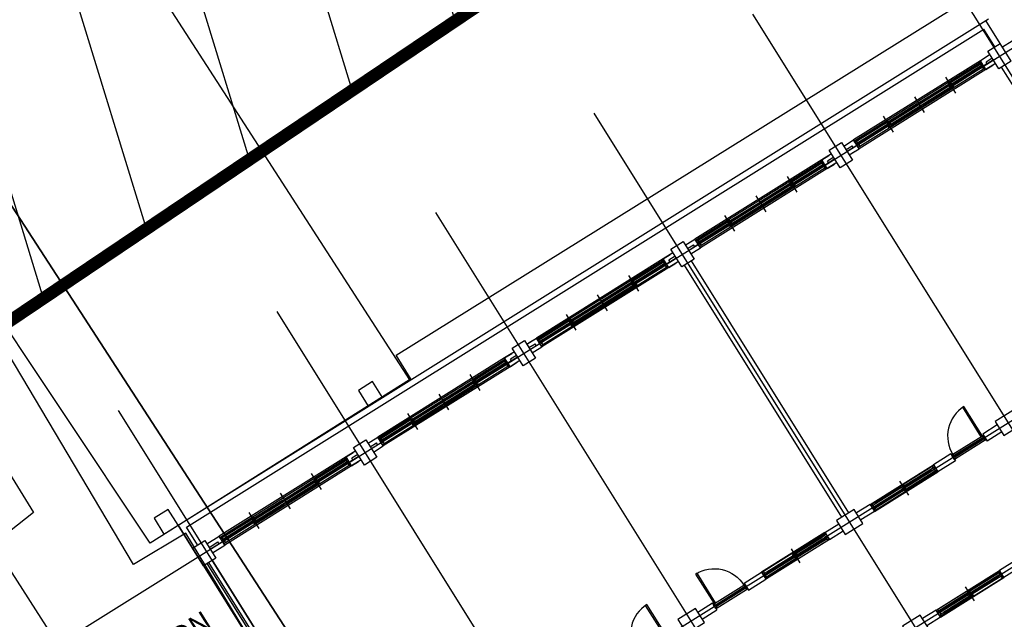
# Model space of a CAD drawing. Units: millimetres. Extents: x 793 to 8180523, y -354649 to 3838173.
# Drawn here: x 5948701 to 5972397, y -95074 to -80641 of the extents above; entities that cross this region are included whole.
import ezdxf

# ---------------------------------------------------------------- set-up
doc = ezdxf.new("R2010")
doc.units = ezdxf.units.MM
doc.header["$LTSCALE"] = 600
doc.linetypes.add('DASH', pattern=[4, 2, -2])
doc.layers.get('DEFPOINTS').update_dxf_attribs({"color": 144})
for name, color, linetype in [('ELEVATION 1', 2, 'Continuous'), ('ELEVATION 8', 8, 'Continuous'), ('LAND_ELEV 2', 5, 'Continuous'), ('MARK__ELEV 1', 3, 'Continuous')]:
    doc.layers.add(name, color=color, linetype=linetype)
doc.styles.add('STYLE1', font='txt')

# ---------------------------------------------------------------- blocks, each defined once
blk = doc.blocks.new('강당동')
at = {"linetype": 'Continuous'}
for p, q in [((2793036, -143038), (2816036, -143038)), ((2793036, -143688), (2793036, -143038)), ((2815961, -143688), (2815961, -143038)), ((2793186, -143188), (2815811, -143188)), ((2793186, -143688), (2793186, -143188)), ((2815811, -143688), (2815811, -143188)), ((2793036, -143688), (2793036, -147488)), ((2793386, -143788), (2793736, -143788)), ((2797336, -143788), (2793736, -143788)), ((2793736, -144038), (2793736, -143788)), ((2797316, -143823), (2793756, -143823)), ((2794631, -143830), (2793766, -143830)), ((2794651, -144138), (2794651, -143688)), ((2795536, -144138), (2795536, -143688)), ((2797266, -143830), (2796401, -143830)), ((2796421, -144138), (2796421, -143688)), ((2797336, -144038), (2797336, -143788)), ((2797336, -143788), (2797536, -143788)), ((2797536, -143788), (2797336, -143788)), ((2797611, -143788), (2797336, -143788)), ((2797336, -144038), (2797336, -143788)), ((2797961, -143788), (2798236, -143788)), ((2798036, -143788), (2798236, -143788)), ((2801836, -143788), (2798236, -143788)), ((2798236, -144038), (2798236, -143788)), ((2798236, -144038), (2798236, -143788)), ((2801816, -143823), (2798256, -143823)), ((2799131, -143830), (2798266, -143830)), ((2799151, -144138), (2799151, -143688)), ((2800036, -144138), (2800036, -143688)), ((2801766, -143830), (2800901, -143830)), ((2800921, -144138), (2800921, -143688)), ((2801836, -144038), (2801836, -143788)), ((2801836, -143788), (2802036, -143788)), ((2802111, -143788), (2801836, -143788)), ((2801836, -144038), (2801836, -143788)), ((2802461, -143788), (2802736, -143788)), ((2802536, -143788), (2802736, -143788)), ((2806336, -143788), (2802736, -143788)), ((2802736, -144038), (2802736, -143788)), ((2802736, -144038), (2802736, -143788)), ((2806316, -143823), (2802756, -143823)), ((2803631, -143830), (2802766, -143830)), ((2803651, -144138), (2803651, -143688)), ((2804536, -144138), (2804536, -143688)), ((2806266, -143830), (2805401, -143830)), ((2805421, -144138), (2805421, -143688)), ((2806336, -144038), (2806336, -143788)), ((2806336, -143788), (2806536, -143788)), ((2806611, -143788), (2806336, -143788)), ((2806336, -144038), (2806336, -143788)), ((2806961, -143788), (2807236, -143788)), ((2807036, -143788), (2807236, -143788)), ((2810836, -143788), (2807236, -143788)), ((2807236, -144038), (2807236, -143788)), ((2807236, -144038), (2807236, -143788)), ((2810816, -143823), (2807256, -143823)), ((2808131, -143830), (2807266, -143830)), ((2808151, -144138), (2808151, -143688)), ((2809036, -144138), (2809036, -143688)), ((2810766, -143830), (2809901, -143830)), ((2809921, -144138), (2809921, -143688)), ((2810836, -144038), (2810836, -143788)), ((2810836, -143788), (2811036, -143788)), ((2811111, -143788), (2810836, -143788)), ((2810836, -144038), (2810836, -143788)), ((2811461, -143788), (2811736, -143788)), ((2815336, -143788), (2811736, -143788)), ((2811736, -144038), (2811736, -143788)), ((2811736, -144038), (2811736, -143788)), ((2815316, -143823), (2811756, -143823)), ((2812631, -143830), (2811766, -143830)), ((2812651, -144138), (2812651, -143688)), ((2813536, -144138), (2813536, -143688)), ((2815266, -143830), (2814401, -143830)), ((2814421, -144138), (2814421, -143688)), ((2815336, -144038), (2815336, -143788)), ((2815611, -143788), (2815336, -143788)), ((2815336, -144038), (2815336, -143788)), ((2815611, -144188), (2815611, -143688)), ((2815611, -143688), (2815961, -143688)), ((2815961, -144188), (2815961, -143688)), ((2815961, -143788), (2816236, -143788)), ((2793386, -143888), (2793636, -143888)), ((2793386, -143938), (2793736, -143938)), ((2793386, -144038), (2793736, -144038)), ((2793536, -144038), (2793736, -144038)), ((2793636, -143938), (2793636, -143888)), ((2797336, -144038), (2793736, -144038)), ((2797296, -143903), (2793756, -143903)), ((2797291, -143903), (2793781, -143903)), ((2797291, -144003), (2793781, -144003)), ((2794631, -143841), (2793806, -143841)), ((2794631, -143849), (2793806, -143849)), ((2794631, -143860), (2793806, -143860)), ((2794614, -143915), (2793851, -143915)), ((2794614, -143932), (2793851, -143932)), ((2794614, -143950), (2793851, -143950)), ((2795496, -143866), (2794631, -143866)), ((2795496, -143877), (2794671, -143877)), ((2795496, -143885), (2794671, -143885)), ((2795496, -143896), (2794671, -143896)), ((2795456, -143956), (2794694, -143956)), ((2795456, -143973), (2794694, -143973)), ((2795456, -143991), (2794694, -143991)), ((2796401, -143866), (2795536, -143866)), ((2796401, -143877), (2795576, -143877)), ((2796401, -143885), (2795576, -143885)), ((2796401, -143896), (2795576, -143896)), ((2796379, -143956), (2795616, -143956)), ((2796379, -143973), (2795616, -143973)), ((2796379, -143991), (2795616, -143991)), ((2797266, -143841), (2796441, -143841)), ((2797266, -143849), (2796441, -143849)), ((2797266, -143860), (2796441, -143860)), ((2797221, -143915), (2796459, -143915)), ((2797221, -143932), (2796459, -143932)), ((2797221, -143950), (2796459, -143950)), ((2797611, -143938), (2797336, -143938)), ((2797336, -144038), (2797536, -144038)), ((2797611, -144038), (2797336, -144038)), ((2797611, -143888), (2797436, -143888)), ((2797436, -143938), (2797436, -143888)), ((2797961, -143888), (2798136, -143888)), ((2797961, -143938), (2798236, -143938)), ((2797961, -144038), (2798236, -144038)), ((2798036, -144038), (2798236, -144038)), ((2798036, -144038), (2798236, -144038)), ((2798036, -144038), (2798236, -144038)), ((2798136, -143938), (2798136, -143888)), ((2801836, -144038), (2798236, -144038)), ((2801796, -143903), (2798256, -143903)), ((2801791, -143903), (2798281, -143903)), ((2801791, -144003), (2798281, -144003)), ((2799131, -143841), (2798306, -143841)), ((2799131, -143849), (2798306, -143849)), ((2799131, -143860), (2798306, -143860)), ((2799114, -143915), (2798351, -143915)), ((2799114, -143932), (2798351, -143932)), ((2799114, -143950), (2798351, -143950)), ((2799996, -143866), (2799131, -143866)), ((2799996, -143877), (2799171, -143877)), ((2799996, -143885), (2799171, -143885)), ((2799996, -143896), (2799171, -143896)), ((2799956, -143956), (2799194, -143956)), ((2799956, -143973), (2799194, -143973)), ((2799956, -143991), (2799194, -143991)), ((2800901, -143866), (2800036, -143866)), ((2800901, -143877), (2800076, -143877)), ((2800901, -143885), (2800076, -143885)), ((2800901, -143896), (2800076, -143896)), ((2800879, -143956), (2800116, -143956)), ((2800879, -143973), (2800116, -143973)), ((2800879, -143991), (2800116, -143991)), ((2801766, -143841), (2800941, -143841)), ((2801766, -143849), (2800941, -143849)), ((2801766, -143860), (2800941, -143860)), ((2801721, -143915), (2800959, -143915)), ((2801721, -143932), (2800959, -143932)), ((2801721, -143950), (2800959, -143950)), ((2802111, -143938), (2801836, -143938)), ((2801836, -144038), (2802036, -144038)), ((2802111, -144038), (2801836, -144038)), ((2802111, -143888), (2801936, -143888)), ((2801936, -143938), (2801936, -143888)), ((2802461, -143888), (2802636, -143888)), ((2802461, -143938), (2802736, -143938)), ((2802461, -144038), (2802736, -144038)), ((2802536, -144038), (2802736, -144038)), ((2802536, -144038), (2802736, -144038)), ((2802636, -143938), (2802636, -143888)), ((2806336, -144038), (2802736, -144038)), ((2806296, -143903), (2802756, -143903)), ((2806291, -143903), (2802781, -143903)), ((2806291, -144003), (2802781, -144003)), ((2803631, -143841), (2802806, -143841)), ((2803631, -143849), (2802806, -143849)), ((2803631, -143860), (2802806, -143860)), ((2803614, -143915), (2802851, -143915)), ((2803614, -143932), (2802851, -143932)), ((2803614, -143950), (2802851, -143950)), ((2804496, -143866), (2803631, -143866)), ((2804496, -143877), (2803671, -143877)), ((2804496, -143885), (2803671, -143885)), ((2804496, -143896), (2803671, -143896)), ((2804456, -143956), (2803694, -143956)), ((2804456, -143973), (2803694, -143973)), ((2804456, -143991), (2803694, -143991)), ((2805401, -143866), (2804536, -143866)), ((2805401, -143877), (2804576, -143877)), ((2805401, -143885), (2804576, -143885)), ((2805401, -143896), (2804576, -143896)), ((2805379, -143956), (2804616, -143956)), ((2805379, -143973), (2804616, -143973)), ((2805379, -143991), (2804616, -143991)), ((2806266, -143841), (2805441, -143841)), ((2806266, -143849), (2805441, -143849)), ((2806266, -143860), (2805441, -143860)), ((2806221, -143915), (2805459, -143915)), ((2806221, -143932), (2805459, -143932)), ((2806221, -143950), (2805459, -143950)), ((2806611, -143938), (2806336, -143938)), ((2806336, -144038), (2806536, -144038)), ((2806611, -144038), (2806336, -144038)), ((2806611, -143888), (2806436, -143888)), ((2806436, -143938), (2806436, -143888)), ((2806961, -143888), (2807136, -143888)), ((2806961, -143938), (2807236, -143938)), ((2806961, -144038), (2807236, -144038)), ((2807036, -144038), (2807236, -144038)), ((2807036, -144038), (2807236, -144038)), ((2807136, -143938), (2807136, -143888)), ((2810836, -144038), (2807236, -144038)), ((2810796, -143903), (2807256, -143903)), ((2810791, -143903), (2807281, -143903)), ((2810791, -144003), (2807281, -144003)), ((2808131, -143841), (2807306, -143841)), ((2808131, -143849), (2807306, -143849)), ((2808131, -143860), (2807306, -143860)), ((2808114, -143915), (2807351, -143915)), ((2808114, -143932), (2807351, -143932)), ((2808114, -143950), (2807351, -143950)), ((2808996, -143866), (2808131, -143866)), ((2808996, -143877), (2808171, -143877)), ((2808996, -143885), (2808171, -143885)), ((2808996, -143896), (2808171, -143896)), ((2808956, -143956), (2808194, -143956)), ((2808956, -143973), (2808194, -143973)), ((2808956, -143991), (2808194, -143991)), ((2809901, -143866), (2809036, -143866)), ((2809901, -143877), (2809076, -143877)), ((2809901, -143885), (2809076, -143885)), ((2809901, -143896), (2809076, -143896)), ((2809879, -143956), (2809116, -143956)), ((2809879, -143973), (2809116, -143973)), ((2809879, -143991), (2809116, -143991)), ((2810766, -143841), (2809941, -143841)), ((2810766, -143849), (2809941, -143849)), ((2810766, -143860), (2809941, -143860)), ((2810721, -143915), (2809959, -143915)), ((2810721, -143932), (2809959, -143932)), ((2810721, -143950), (2809959, -143950)), ((2811111, -143938), (2810836, -143938)), ((2810836, -144038), (2811036, -144038)), ((2811111, -144038), (2810836, -144038)), ((2811111, -143888), (2810936, -143888)), ((2810936, -143938), (2810936, -143888)), ((2811461, -143888), (2811636, -143888)), ((2811461, -143938), (2811736, -143938)), ((2811461, -144038), (2811736, -144038)), ((2811536, -144038), (2811736, -144038)), ((2811536, -144038), (2811736, -144038)), ((2811636, -143938), (2811636, -143888)), ((2815336, -144038), (2811736, -144038)), ((2815296, -143903), (2811756, -143903)), ((2815291, -143903), (2811781, -143903)), ((2815291, -144003), (2811781, -144003)), ((2812631, -143841), (2811806, -143841)), ((2812631, -143849), (2811806, -143849)), ((2812631, -143860), (2811806, -143860)), ((2812614, -143915), (2811851, -143915)), ((2812614, -143932), (2811851, -143932)), ((2812614, -143950), (2811851, -143950)), ((2813496, -143866), (2812631, -143866)), ((2813496, -143877), (2812671, -143877)), ((2813496, -143885), (2812671, -143885)), ((2813496, -143896), (2812671, -143896)), ((2813456, -143956), (2812694, -143956)), ((2813456, -143973), (2812694, -143973)), ((2813456, -143991), (2812694, -143991)), ((2814401, -143866), (2813536, -143866)), ((2814401, -143877), (2813576, -143877)), ((2814401, -143885), (2813576, -143885)), ((2814401, -143896), (2813576, -143896)), ((2814379, -143956), (2813616, -143956)), ((2814379, -143973), (2813616, -143973)), ((2814379, -143991), (2813616, -143991)), ((2815266, -143841), (2814441, -143841)), ((2815266, -143849), (2814441, -143849)), ((2815266, -143860), (2814441, -143860)), ((2815221, -143915), (2814459, -143915)), ((2815221, -143932), (2814459, -143932)), ((2815221, -143950), (2814459, -143950)), ((2815611, -143938), (2815336, -143938)), ((2815336, -144038), (2815536, -144038)), ((2815611, -144038), (2815336, -144038)), ((2815611, -143888), (2815436, -143888)), ((2815436, -143938), (2815436, -143888)), ((2793136, -144188), (2793136, -147488)), ((2806686, -151338), (2806686, -144188)), ((2806886, -151338), (2806886, -144188)), ((2815961, -144188), (2815611, -144188)), ((2815686, -151338), (2815686, -144188)), ((2805246, -151338), (2805246, -151738)), ((2808326, -151338), (2808326, -151738)), ((2802536, -151438), (2802952, -151438)), ((2802536, -151638), (2802952, -151638)), ((2802952, -151438), (2802952, -151638)), ((2802982, -151478), (2803822, -151478)), ((2802982, -151598), (2803822, -151598)), ((2802997, -151518), (2803807, -151518)), ((2802997, -151558), (2803807, -151558)), ((2803852, -151438), (2804346, -151438)), ((2803852, -151438), (2803852, -151638)), ((2803852, -151638), (2804346, -151638)), ((2806146, -151438), (2804346, -151438)), ((2804346, -151438), (2804346, -151638)), ((2806146, -151638), (2804346, -151638)), ((2804366, -151628), (2806106, -151628)), ((2806101, -151448), (2804391, -151448)), ((2804391, -151548), (2806101, -151548)), ((2804416, -151591), (2805226, -151591)), ((2804416, -151602), (2805226, -151602)), ((2804416, -151610), (2805226, -151610)), ((2804416, -151621), (2805266, -151621)), ((2804461, -151501), (2805206, -151501)), ((2804461, -151519), (2805206, -151519)), ((2804461, -151536), (2805206, -151536)), ((2805266, -151555), (2806076, -151555)), ((2805266, -151566), (2806076, -151566)), ((2805266, -151574), (2806076, -151574)), ((2805266, -151585), (2806116, -151585)), ((2805286, -151460), (2806031, -151460)), ((2805286, -151478), (2806031, -151478)), ((2805286, -151495), (2806031, -151495)), ((2806146, -151438), (2806146, -151638)), ((2806146, -151438), (2806536, -151438)), ((2806146, -151638), (2806536, -151638)), ((2807426, -151438), (2807036, -151438)), ((2807426, -151638), (2807036, -151638)), ((2807426, -151438), (2807426, -151638)), ((2807426, -151438), (2809226, -151438)), ((2807426, -151638), (2809226, -151638)), ((2808306, -151585), (2807456, -151585)), ((2809206, -151628), (2807466, -151628)), ((2807471, -151448), (2809181, -151448)), ((2809181, -151548), (2807471, -151548)), ((2808306, -151555), (2807496, -151555)), ((2808306, -151566), (2807496, -151566)), ((2808306, -151574), (2807496, -151574)), ((2808286, -151460), (2807541, -151460)), ((2808286, -151478), (2807541, -151478)), ((2808286, -151495), (2807541, -151495)), ((2809156, -151621), (2808306, -151621)), ((2809156, -151591), (2808346, -151591)), ((2809156, -151602), (2808346, -151602)), ((2809156, -151610), (2808346, -151610)), ((2809111, -151501), (2808366, -151501)), ((2809111, -151519), (2808366, -151519)), ((2809111, -151536), (2808366, -151536)), ((2809721, -151438), (2809226, -151438)), ((2809226, -151438), (2809226, -151638)), ((2809721, -151638), (2809226, -151638)), ((2809721, -151438), (2809721, -151638)), ((2810591, -151478), (2809751, -151478)), ((2810591, -151598), (2809751, -151598)), ((2810576, -151518), (2809766, -151518)), ((2810576, -151558), (2809766, -151558)), ((2811036, -151438), (2810621, -151438)), ((2810621, -151438), (2810621, -151638)), ((2811036, -151638), (2810621, -151638)), ((2807426, -154438), (2807036, -154438)), ((2807426, -154438), (2809226, -154438)), ((2807426, -154638), (2807426, -154438)), ((2808306, -154491), (2807456, -154491)), ((2809206, -154448), (2807466, -154448)), ((2809156, -154455), (2808306, -154455)), ((2808326, -154738), (2808326, -154338)), ((2809156, -154466), (2808346, -154466)), ((2809156, -154474), (2808346, -154474)), ((2809156, -154485), (2808346, -154485)), ((2809226, -154638), (2809226, -154438)), ((2809721, -154438), (2809226, -154438)), ((2807426, -154638), (2807036, -154638)), ((2807426, -154638), (2809226, -154638)), ((2809181, -154528), (2807471, -154528)), ((2807471, -154628), (2809181, -154628)), ((2808306, -154502), (2807496, -154502)), ((2808306, -154510), (2807496, -154510)), ((2808306, -154521), (2807496, -154521)), ((2808286, -154581), (2807541, -154581)), ((2808286, -154598), (2807541, -154598)), ((2808286, -154616), (2807541, -154616)), ((2809111, -154540), (2808366, -154540)), ((2809111, -154557), (2808366, -154557)), ((2809111, -154575), (2808366, -154575)), ((2809721, -154638), (2809226, -154638))]:
    blk.add_line(p, q, dxfattribs=at)
for points in [[(2792636, -143038), (2793036, -143038), (2793036, -142588), (2792636, -142588), (2792636, -143038)], [(2792636, -143038), (2793036, -143038), (2793036, -142588), (2792636, -142588), (2792636, -143038)], [(2798436, -143038), (2798836, -143038), (2798836, -142588), (2798436, -142588), (2798436, -143038)], [(2793036, -143688), (2793386, -143688), (2793386, -144188), (2793036, -144188), (2793036, -143688)], [(2793736, -143848), (2793736, -143823), (2793756, -143823), (2793756, -143863), (2793776, -143863), (2793776, -143903), (2793736, -143903), (2793736, -143878)], [(2797336, -143848), (2797336, -143823), (2797316, -143823), (2797316, -143863), (2797296, -143863), (2797296, -143903), (2797336, -143903), (2797336, -143878)], [(2797611, -143688), (2797961, -143688), (2797961, -144188), (2797611, -144188), (2797611, -143688)], [(2798236, -143848), (2798236, -143823), (2798256, -143823), (2798256, -143863), (2798276, -143863), (2798276, -143903), (2798236, -143903), (2798236, -143878)], [(2801836, -143848), (2801836, -143823), (2801816, -143823), (2801816, -143863), (2801796, -143863), (2801796, -143903), (2801836, -143903), (2801836, -143878)], [(2802111, -143688), (2802461, -143688), (2802461, -144188), (2802111, -144188), (2802111, -143688)], [(2802736, -143848), (2802736, -143823), (2802756, -143823), (2802756, -143863), (2802776, -143863), (2802776, -143903), (2802736, -143903), (2802736, -143878)], [(2806336, -143848), (2806336, -143823), (2806316, -143823), (2806316, -143863), (2806296, -143863), (2806296, -143903), (2806336, -143903), (2806336, -143878)], [(2806611, -143688), (2806961, -143688), (2806961, -144188), (2806611, -144188), (2806611, -143688)], [(2807236, -143848), (2807236, -143823), (2807256, -143823), (2807256, -143863), (2807276, -143863), (2807276, -143903), (2807236, -143903), (2807236, -143878)], [(2810836, -143848), (2810836, -143823), (2810816, -143823), (2810816, -143863), (2810796, -143863), (2810796, -143903), (2810836, -143903), (2810836, -143878)], [(2811111, -143688), (2811461, -143688), (2811461, -144188), (2811111, -144188), (2811111, -143688)], [(2811736, -143848), (2811736, -143823), (2811756, -143823), (2811756, -143863), (2811776, -143863), (2811776, -143903), (2811736, -143903), (2811736, -143878)], [(2815336, -143848), (2815336, -143823), (2815316, -143823), (2815316, -143863), (2815296, -143863), (2815296, -143903), (2815336, -143903), (2815336, -143878)], [(2793186, -144188), (2793186, -147488)], [(2793286, -144188), (2793286, -151338)], [(2801591, -151478), (2801556, -151478), (2801556, -150638), (2801591, -150638)], [(2802982, -151478), (2803017, -151478), (2803017, -150638), (2802982, -150638)], [(2810591, -151478), (2810556, -151478), (2810556, -150638), (2810591, -150638)], [(2802036, -151738), (2802536, -151738), (2802536, -151338), (2802036, -151338), (2802036, -151738)], [(2806536, -151738), (2807036, -151738), (2807036, -151338), (2806536, -151338), (2806536, -151738)], [(2811036, -151738), (2811536, -151738), (2811536, -151338), (2811036, -151338), (2811036, -151738)], [(2804346, -151603), (2804346, -151628), (2804366, -151628), (2804366, -151588), (2804386, -151588), (2804386, -151548), (2804346, -151548), (2804346, -151573)], [(2806146, -151603), (2806146, -151628), (2806106, -151628), (2806106, -151588), (2806126, -151588), (2806126, -151548), (2806146, -151548), (2806146, -151573)], [(2807426, -151603), (2807426, -151628), (2807466, -151628), (2807466, -151588), (2807446, -151588), (2807446, -151548), (2807426, -151548), (2807426, -151573)], [(2809226, -151603), (2809226, -151628), (2809206, -151628), (2809206, -151588), (2809186, -151588), (2809186, -151548), (2809226, -151548), (2809226, -151573)], [(2806536, -154738), (2807036, -154738), (2807036, -154338), (2806536, -154338), (2806536, -154738)], [(2807426, -154473), (2807426, -154448), (2807466, -154448), (2807466, -154488), (2807446, -154488), (2807446, -154528), (2807426, -154528), (2807426, -154503)], [(2809226, -154473), (2809226, -154448), (2809206, -154448), (2809206, -154488), (2809186, -154488), (2809186, -154528), (2809226, -154528), (2809226, -154503)]]:
    blk.add_lwpolyline(points, dxfattribs=at)
for points in [[(2793806, -143860), (2793766, -143860), (2793766, -143830), (2793806, -143830)], [(2794671, -143860), (2794631, -143860), (2794631, -143830), (2794671, -143830)], [(2796441, -143860), (2796401, -143860), (2796401, -143830), (2796441, -143830)], [(2797306, -143860), (2797266, -143860), (2797266, -143830), (2797306, -143830)], [(2798306, -143860), (2798266, -143860), (2798266, -143830), (2798306, -143830)], [(2799171, -143860), (2799131, -143860), (2799131, -143830), (2799171, -143830)], [(2800941, -143860), (2800901, -143860), (2800901, -143830), (2800941, -143830)], [(2801806, -143860), (2801766, -143860), (2801766, -143830), (2801806, -143830)], [(2802806, -143860), (2802766, -143860), (2802766, -143830), (2802806, -143830)], [(2803671, -143860), (2803631, -143860), (2803631, -143830), (2803671, -143830)], [(2805441, -143860), (2805401, -143860), (2805401, -143830), (2805441, -143830)], [(2806306, -143860), (2806266, -143860), (2806266, -143830), (2806306, -143830)], [(2807306, -143860), (2807266, -143860), (2807266, -143830), (2807306, -143830)], [(2808171, -143860), (2808131, -143860), (2808131, -143830), (2808171, -143830)], [(2809941, -143860), (2809901, -143860), (2809901, -143830), (2809941, -143830)], [(2810806, -143860), (2810766, -143860), (2810766, -143830), (2810806, -143830)], [(2811806, -143860), (2811766, -143860), (2811766, -143830), (2811806, -143830)], [(2812671, -143860), (2812631, -143860), (2812631, -143830), (2812671, -143830)], [(2814441, -143860), (2814401, -143860), (2814401, -143830), (2814441, -143830)], [(2815306, -143860), (2815266, -143860), (2815266, -143830), (2815306, -143830)], [(2793736, -143903), (2793781, -143903), (2793781, -143912), (2793761, -143912), (2793761, -143953), (2793781, -143953), (2793781, -144003), (2793736, -144003)], [(2793851, -143950), (2793771, -143950), (2793771, -143915), (2793851, -143915)], [(2794694, -143950), (2794614, -143950), (2794614, -143915), (2794694, -143915)], [(2794694, -143991), (2794614, -143991), (2794614, -143956), (2794694, -143956)], [(2794671, -143896), (2794631, -143896), (2794631, -143866), (2794671, -143866)], [(2795536, -143991), (2795456, -143991), (2795456, -143956), (2795536, -143956)], [(2795536, -143896), (2795496, -143896), (2795496, -143866), (2795536, -143866)], [(2795576, -143896), (2795536, -143896), (2795536, -143866), (2795576, -143866)], [(2795616, -143991), (2795536, -143991), (2795536, -143956), (2795616, -143956)], [(2796459, -143950), (2796379, -143950), (2796379, -143915), (2796459, -143915)], [(2796459, -143991), (2796379, -143991), (2796379, -143956), (2796459, -143956)], [(2796441, -143896), (2796401, -143896), (2796401, -143866), (2796441, -143866)], [(2797301, -143950), (2797221, -143950), (2797221, -143915), (2797301, -143915)], [(2797336, -143903), (2797291, -143903), (2797291, -143912), (2797311, -143912), (2797311, -143953), (2797291, -143953), (2797291, -144003), (2797336, -144003)], [(2798236, -143903), (2798281, -143903), (2798281, -143912), (2798261, -143912), (2798261, -143953), (2798281, -143953), (2798281, -144003), (2798236, -144003)], [(2798351, -143950), (2798271, -143950), (2798271, -143915), (2798351, -143915)], [(2799194, -143950), (2799114, -143950), (2799114, -143915), (2799194, -143915)], [(2799194, -143991), (2799114, -143991), (2799114, -143956), (2799194, -143956)], [(2799171, -143896), (2799131, -143896), (2799131, -143866), (2799171, -143866)], [(2800036, -143991), (2799956, -143991), (2799956, -143956), (2800036, -143956)], [(2800036, -143896), (2799996, -143896), (2799996, -143866), (2800036, -143866)], [(2800076, -143896), (2800036, -143896), (2800036, -143866), (2800076, -143866)], [(2800116, -143991), (2800036, -143991), (2800036, -143956), (2800116, -143956)], [(2800959, -143950), (2800879, -143950), (2800879, -143915), (2800959, -143915)], [(2800959, -143991), (2800879, -143991), (2800879, -143956), (2800959, -143956)], [(2800941, -143896), (2800901, -143896), (2800901, -143866), (2800941, -143866)], [(2801801, -143950), (2801721, -143950), (2801721, -143915), (2801801, -143915)], [(2801836, -143903), (2801791, -143903), (2801791, -143912), (2801811, -143912), (2801811, -143953), (2801791, -143953), (2801791, -144003), (2801836, -144003)], [(2802736, -143903), (2802781, -143903), (2802781, -143912), (2802761, -143912), (2802761, -143953), (2802781, -143953), (2802781, -144003), (2802736, -144003)], [(2802851, -143950), (2802771, -143950), (2802771, -143915), (2802851, -143915)], [(2803694, -143950), (2803614, -143950), (2803614, -143915), (2803694, -143915)], [(2803694, -143991), (2803614, -143991), (2803614, -143956), (2803694, -143956)], [(2803671, -143896), (2803631, -143896), (2803631, -143866), (2803671, -143866)], [(2804536, -143991), (2804456, -143991), (2804456, -143956), (2804536, -143956)], [(2804536, -143896), (2804496, -143896), (2804496, -143866), (2804536, -143866)], [(2804576, -143896), (2804536, -143896), (2804536, -143866), (2804576, -143866)], [(2804616, -143991), (2804536, -143991), (2804536, -143956), (2804616, -143956)], [(2805459, -143950), (2805379, -143950), (2805379, -143915), (2805459, -143915)], [(2805459, -143991), (2805379, -143991), (2805379, -143956), (2805459, -143956)], [(2805441, -143896), (2805401, -143896), (2805401, -143866), (2805441, -143866)], [(2806301, -143950), (2806221, -143950), (2806221, -143915), (2806301, -143915)], [(2806336, -143903), (2806291, -143903), (2806291, -143912), (2806311, -143912), (2806311, -143953), (2806291, -143953), (2806291, -144003), (2806336, -144003)], [(2807236, -143903), (2807281, -143903), (2807281, -143912), (2807261, -143912), (2807261, -143953), (2807281, -143953), (2807281, -144003), (2807236, -144003)], [(2807351, -143950), (2807271, -143950), (2807271, -143915), (2807351, -143915)], [(2808194, -143950), (2808114, -143950), (2808114, -143915), (2808194, -143915)], [(2808194, -143991), (2808114, -143991), (2808114, -143956), (2808194, -143956)], [(2808171, -143896), (2808131, -143896), (2808131, -143866), (2808171, -143866)], [(2809036, -143991), (2808956, -143991), (2808956, -143956), (2809036, -143956)], [(2809036, -143896), (2808996, -143896), (2808996, -143866), (2809036, -143866)], [(2809076, -143896), (2809036, -143896), (2809036, -143866), (2809076, -143866)], [(2809116, -143991), (2809036, -143991), (2809036, -143956), (2809116, -143956)], [(2809959, -143950), (2809879, -143950), (2809879, -143915), (2809959, -143915)], [(2809959, -143991), (2809879, -143991), (2809879, -143956), (2809959, -143956)], [(2809941, -143896), (2809901, -143896), (2809901, -143866), (2809941, -143866)], [(2810801, -143950), (2810721, -143950), (2810721, -143915), (2810801, -143915)], [(2810836, -143903), (2810791, -143903), (2810791, -143912), (2810811, -143912), (2810811, -143953), (2810791, -143953), (2810791, -144003), (2810836, -144003)], [(2811736, -143903), (2811781, -143903), (2811781, -143912), (2811761, -143912), (2811761, -143953), (2811781, -143953), (2811781, -144003), (2811736, -144003)], [(2811851, -143950), (2811771, -143950), (2811771, -143915), (2811851, -143915)], [(2812694, -143950), (2812614, -143950), (2812614, -143915), (2812694, -143915)], [(2812694, -143991), (2812614, -143991), (2812614, -143956), (2812694, -143956)], [(2812671, -143896), (2812631, -143896), (2812631, -143866), (2812671, -143866)], [(2813536, -143991), (2813456, -143991), (2813456, -143956), (2813536, -143956)], [(2813536, -143896), (2813496, -143896), (2813496, -143866), (2813536, -143866)], [(2813576, -143896), (2813536, -143896), (2813536, -143866), (2813576, -143866)], [(2813616, -143991), (2813536, -143991), (2813536, -143956), (2813616, -143956)], [(2814459, -143950), (2814379, -143950), (2814379, -143915), (2814459, -143915)], [(2814459, -143991), (2814379, -143991), (2814379, -143956), (2814459, -143956)], [(2814441, -143896), (2814401, -143896), (2814401, -143866), (2814441, -143866)], [(2815301, -143950), (2815221, -143950), (2815221, -143915), (2815301, -143915)], [(2815336, -143903), (2815291, -143903), (2815291, -143912), (2815311, -143912), (2815311, -143953), (2815291, -143953), (2815291, -144003), (2815336, -144003)], [(2802952, -151478), (2802982, -151478), (2802982, -151518), (2802997, -151518), (2802997, -151558), (2802982, -151558), (2802982, -151598), (2802952, -151598)], [(2803852, -151478), (2803822, -151478), (2803822, -151518), (2803807, -151518), (2803807, -151558), (2803822, -151558), (2803822, -151598), (2803852, -151598)], [(2804346, -151548), (2804391, -151548), (2804391, -151539), (2804371, -151539), (2804371, -151498), (2804391, -151498), (2804391, -151448), (2804346, -151448)], [(2804376, -151591), (2804416, -151591), (2804416, -151621), (2804376, -151621)], [(2804381, -151501), (2804461, -151501), (2804461, -151536), (2804381, -151536)], [(2805206, -151460), (2805286, -151460), (2805286, -151495), (2805206, -151495)], [(2805206, -151501), (2805286, -151501), (2805286, -151536), (2805206, -151536)], [(2805226, -151555), (2805266, -151555), (2805266, -151585), (2805226, -151585)], [(2805226, -151591), (2805266, -151591), (2805266, -151621), (2805226, -151621)], [(2806031, -151460), (2806111, -151460), (2806111, -151495), (2806031, -151495)], [(2806076, -151555), (2806116, -151555), (2806116, -151585), (2806076, -151585)], [(2806146, -151548), (2806101, -151548), (2806101, -151498), (2806121, -151498), (2806121, -151457), (2806101, -151457), (2806101, -151448), (2806146, -151448)], [(2807426, -151548), (2807471, -151548), (2807471, -151498), (2807451, -151498), (2807451, -151457), (2807471, -151457), (2807471, -151448), (2807426, -151448)], [(2807496, -151555), (2807456, -151555), (2807456, -151585), (2807496, -151585)], [(2807541, -151460), (2807461, -151460), (2807461, -151495), (2807541, -151495)], [(2808366, -151460), (2808286, -151460), (2808286, -151495), (2808366, -151495)], [(2808366, -151501), (2808286, -151501), (2808286, -151536), (2808366, -151536)], [(2808346, -151555), (2808306, -151555), (2808306, -151585), (2808346, -151585)], [(2808346, -151591), (2808306, -151591), (2808306, -151621), (2808346, -151621)], [(2809191, -151501), (2809111, -151501), (2809111, -151536), (2809191, -151536)], [(2809196, -151591), (2809156, -151591), (2809156, -151621), (2809196, -151621)], [(2809226, -151548), (2809181, -151548), (2809181, -151539), (2809201, -151539), (2809201, -151498), (2809181, -151498), (2809181, -151448), (2809226, -151448)], [(2809721, -151478), (2809751, -151478), (2809751, -151518), (2809766, -151518), (2809766, -151558), (2809751, -151558), (2809751, -151598), (2809721, -151598)], [(2810621, -151478), (2810591, -151478), (2810591, -151518), (2810576, -151518), (2810576, -151558), (2810591, -151558), (2810591, -151598), (2810621, -151598)], [(2807496, -154521), (2807456, -154521), (2807456, -154491), (2807496, -154491)], [(2808346, -154485), (2808306, -154485), (2808306, -154455), (2808346, -154455)], [(2808346, -154521), (2808306, -154521), (2808306, -154491), (2808346, -154491)], [(2809196, -154485), (2809156, -154485), (2809156, -154455), (2809196, -154455)], [(2807426, -154528), (2807471, -154528), (2807471, -154578), (2807451, -154578), (2807451, -154619), (2807471, -154619), (2807471, -154628), (2807426, -154628)], [(2807541, -154616), (2807461, -154616), (2807461, -154581), (2807541, -154581)], [(2808366, -154575), (2808286, -154575), (2808286, -154540), (2808366, -154540)], [(2808366, -154616), (2808286, -154616), (2808286, -154581), (2808366, -154581)], [(2809191, -154575), (2809111, -154575), (2809111, -154540), (2809191, -154540)], [(2809226, -154528), (2809181, -154528), (2809181, -154537), (2809201, -154537), (2809201, -154578), (2809181, -154578), (2809181, -154628), (2809226, -154628)]]:
    blk.add_lwpolyline(points, close=True, dxfattribs=at)
for points in [[(2801591, -151478), (2801591, -150638, 0.414214), (2800751, -151478, 0.414214)], [(2802982, -151478), (2802982, -150638, -0.414214), (2803822, -151478, -0.414214)], [(2810591, -151478), (2810591, -150638, 0.414214), (2809751, -151478, 0.414214)]]:
    blk.add_lwpolyline(points, format="xyb", dxfattribs=at)
at = {"layer": 'DEFPOINTS', "linetype": 'Continuous'}
for p, q in [((2793286, -166138), (2793286, -139938)), ((2797786, -166138), (2797786, -139938)), ((2802286, -166138), (2802286, -139938)), ((2806786, -166138), (2806786, -139938)), ((2811286, -166138), (2811286, -139938)), ((2815786, -166138), (2815786, -139938)), ((2789286, -143938), (2847911, -143938)), ((2833786, -151538), (2793286, -151538)), ((2833786, -154538), (2793286, -154538))]:
    blk.add_line(p, q, dxfattribs=at)
at = {"linetype": 'Continuous', "style": 'STYLE1'}
blk.add_text('DN', height=500, dxfattribs=at).set_placement((2791508, -145582))
blk = doc.blocks.new('SITE_NOW')
at = {"layer": 'DEFPOINTS', "ltscale": 3}
for points in [[(245948, 360094), (223246, 319767), (206591, 290445), (163570, 212936), (150981, 190254)], [(163570, 212936), (206591, 290445), (223246, 319767)]]:
    blk.add_lwpolyline(points, dxfattribs=at)
at = {"layer": 'ELEVATION 1'}
for p, q in [((172731, 231143), (162713, 213792)), ((172731, 231143), (178462, 227835)), ((178462, 227835), (178808, 228433)), ((178808, 228433), (208518, 211228))]:
    blk.add_line(p, q, dxfattribs=at)
blk.add_lwpolyline([(178436, 227867), (172036, 231537), (177496, 241667), (178226, 241207), (182816, 249217), (184856, 247997), (209726, 290527), (207306, 291957), (212286, 300757), (214686, 299307), (239356, 341897), (237426, 342927), (241716, 350867), (253866, 343787), (190226, 233807), (183946, 237737)], close=True, dxfattribs=at)
at = {"layer": 'LAND_ELEV 2'}
for points in [[(183046, 254277), (171366, 234357), (170236, 234857), (168686, 232087), (160066, 237157)], [(160506, 213377), (165626, 221397), (166636, 220797), (172646, 230889), (171396, 231647), (177506, 241707)]]:
    blk.add_lwpolyline(points, dxfattribs=at)
at = {"layer": 'ELEVATION 8', "rotation": 329.9999999999999}
blk.add_blockref('강당동', (-2174590, 1751536), dxfattribs=at)

msp = doc.modelspace()

# ---------------------------------------------------------------- hatches: boundary and pattern name
at = {"layer": 'MARK__ELEV 1', "true_color": 0xddb3d4}
h = msp.add_hatch(dxfattribs=at)
h.set_pattern_fill('ANSI31', color=254, scale=900)
h.set_pattern_definition([(107, (5434916, -1376120), (-2732.641, -835.452), [])])
h.paths.add_polyline_path([(5887072, 42033), (5901096, 21242), (5934257, 43610), (5968927, -7791), (6004252, 16036), (5981745, -65475), (5933418, -98028), (5931320, -95079), (5914633, -54849), (5894194, -21476), (5894784, -20367), (5863587, 25884)])

# ---------------------------------------------------------------- linework, layer by layer
at = {"layer": 'MARK__ELEV 1', "linetype": 'DASH', "const_width": 300}
msp.add_lwpolyline([(5887072, 42033), (5901096, 21242), (5934257, 43610), (5968927, -7791), (6004252, 16036), (5981745, -65475), (5933418, -98028), (5931320, -95079), (5914633, -54849), (5914633, -54849), (5894194, -21476), (5894784, -20367), (5863587, 25884), (5887072, 42033)], dxfattribs=at)

# ---------------------------------------------------------------- block references
at = {"rotation": 62.00000000001127}
msp.add_blockref('SITE_NOW', (6075507, -353837), dxfattribs=at)

doc.saveas('drawing.dxf')
